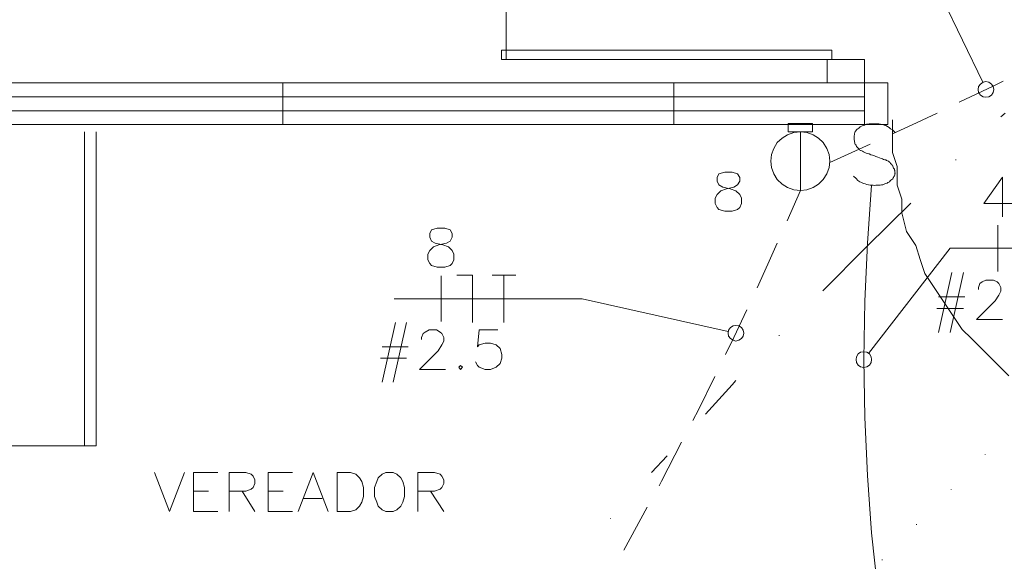
# Model space of a CAD drawing. Units: millimetres. Extents: x 3324 to 3400, y 1600 to 1739.
# Drawn here: x 3368 to 3371, y 1630 to 1632 of the extents above; entities that cross this region are included whole.
import ezdxf

# ---------------------------------------------------------------- set-up
doc = ezdxf.new("R2010")
doc.units = ezdxf.units.MM
doc.header["$LTSCALE"] = 15
doc.layers.add('ALVENARIA', color=5, linetype='Continuous')
doc.layers.add('ELETRICA_EXISTENTE_TOMADAS', color=7, linetype='Continuous')
doc.layers.add('eletrica_existente', color=7, linetype='Continuous', lineweight=5)

# ---------------------------------------------------------------- blocks, each defined once
blk = doc.blocks.new('1pav')
at = {"layer": 'ALVENARIA', "color": 252, "lineweight": 0, "transparency": 33554687}
for points in [[(3286.6281, 1632.3535), (3286.6281, 1632.3063), (3286.6281, 1632.2709), (3286.6281, 1632.2238)], [(3286.6163, 1632.2238), (3286.6163, 1632.2473), (3287.4534, 1632.2473), (3287.4534, 1632.2238), (3286.6163, 1632.2238)], [(3287.4416, 1632.2238), (3287.4652, 1632.2238), (3287.5006, 1632.2238), (3287.5359, 1632.2238), (3287.5359, 1632.1648), (3287.4416, 1632.1648), (3287.4416, 1632.2238)], [(3287.5359, 1632.2238), (3287.5359, 1632.1648)], [(3287.4416, 1632.212), (3287.4416, 1632.212)], [(3286.0621, 1632.0587), (3286.0621, 1632.1648), (3285.06, 1632.1648), (3285.06, 1632.0587), (3286.0621, 1632.0587)], [(3287.0525, 1632.0587), (3287.0525, 1632.1648), (3286.0621, 1632.1648), (3286.0621, 1632.0587), (3287.0525, 1632.0587)], [(3287.5359, 1632.0587), (3287.5359, 1632.1648), (3287.0525, 1632.1648), (3287.0525, 1632.0587), (3287.5359, 1632.0587)], [(3287.5359, 1632.1648), (3287.4416, 1632.1648)], [(3287.5949, 1632.0587), (3287.5949, 1632.0823), (3287.5949, 1632.1177), (3287.5949, 1632.1648), (3287.5359, 1632.1648), (3287.5359, 1632.0587), (3287.5949, 1632.0587)], [(3287.5359, 1632.1289), (3285.06, 1632.1289)], [(3285.06, 1632.0936), (3287.5359, 1632.0936)], [(3287.6067, 1632.0705), (3287.6067, 1632.0351), (3287.6067, 1631.988), (3287.6185, 1631.9526), (3287.6185, 1631.9054), (3287.6303, 1631.8701), (3287.6303, 1631.8347), (3287.6421, 1631.7875), (3287.6656, 1631.7521), (3287.6774, 1631.7168), (3287.6892, 1631.6814), (3287.7128, 1631.646), (3287.7364, 1631.6107), (3287.76, 1631.5753), (3287.7835, 1631.5399), (3287.8071, 1631.5163), (3287.8425, 1631.481), (3287.8661, 1631.4574), (3287.9014, 1631.422)]]:
    blk.add_lwpolyline(points, dxfattribs=at)

msp = doc.modelspace()

# ---------------------------------------------------------------- linework, layer by layer
at = {"layer": 'ALVENARIA', "color": 252, "lineweight": 0, "transparency": 33554687}
for p, q in [((3368.4465, 1630.7365), (3368.4465, 1631.5322)), ((3368.476, 1631.5322), (3368.476, 1630.7365)), ((3368.476, 1630.7365), (3367.9792, 1630.7365)), ((3368.6234, 1630.6691), (3368.6613, 1630.5701)), ((3368.6613, 1630.5701), (3368.6992, 1630.6691)), ((3368.7223, 1630.5701), (3368.7223, 1630.6691)), ((3368.7223, 1630.6691), (3368.7844, 1630.6691)), ((3368.8128, 1630.5701), (3368.8128, 1630.6691)), ((3368.8128, 1630.6691), (3368.8549, 1630.6691)), ((3368.8549, 1630.6691), (3368.8686, 1630.6649)), ((3368.8686, 1630.6649), (3368.8738, 1630.6596)), ((3368.8738, 1630.6596), (3368.8781, 1630.6501)), ((3368.8781, 1630.6501), (3368.8781, 1630.6407)), ((3368.9117, 1630.5701), (3368.9117, 1630.6691)), ((3368.9117, 1630.6691), (3368.9728, 1630.6691)), ((3368.9875, 1630.5701), (3369.0254, 1630.6691)), ((3369.0254, 1630.6691), (3369.0633, 1630.5701)), ((3369.0865, 1630.5701), (3369.0865, 1630.6691)), ((3369.0865, 1630.6691), (3369.1201, 1630.6691)), ((3369.1201, 1630.6691), (3369.1339, 1630.6649)), ((3369.1339, 1630.6649), (3369.1433, 1630.6554)), ((3369.1433, 1630.6554), (3369.1486, 1630.646)), ((3369.1907, 1630.6554), (3369.1865, 1630.646)), ((3369.2002, 1630.6649), (3369.1907, 1630.6554)), ((3369.2097, 1630.6691), (3369.2002, 1630.6649)), ((3369.2286, 1630.6691), (3369.2097, 1630.6691)), ((3369.238, 1630.6649), (3369.2286, 1630.6691)), ((3369.2475, 1630.6554), (3369.238, 1630.6649)), ((3369.2528, 1630.646), (3369.2475, 1630.6554)), ((3369.2907, 1630.5701), (3369.2907, 1630.6691)), ((3369.2907, 1630.6691), (3369.3328, 1630.6691)), ((3369.3328, 1630.6691), (3369.3475, 1630.6649)), ((3369.3475, 1630.6649), (3369.3517, 1630.6596)), ((3369.3517, 1630.6596), (3369.357, 1630.6501)), ((3369.357, 1630.6501), (3369.357, 1630.6407)), ((3368.8686, 1630.627), (3368.8549, 1630.6218)), ((3368.8738, 1630.6312), (3368.8686, 1630.627)), ((3368.8781, 1630.6407), (3368.8738, 1630.6312)), ((3369.1486, 1630.646), (3369.1528, 1630.6312)), ((3369.1528, 1630.6312), (3369.1528, 1630.608)), ((3369.1865, 1630.646), (3369.1812, 1630.6312)), ((3369.1812, 1630.6312), (3369.1812, 1630.608)), ((3369.257, 1630.6312), (3369.2528, 1630.646)), ((3369.257, 1630.608), (3369.257, 1630.6312)), ((3369.3475, 1630.627), (3369.3328, 1630.6218)), ((3369.3517, 1630.6312), (3369.3475, 1630.627)), ((3369.357, 1630.6407), (3369.3517, 1630.6312)), ((3368.7223, 1630.6218), (3368.7602, 1630.6218)), ((3368.8549, 1630.6218), (3368.8128, 1630.6218)), ((3368.8455, 1630.6218), (3368.8781, 1630.5701)), ((3368.9117, 1630.6218), (3368.9496, 1630.6218)), ((3369.0012, 1630.6028), (3369.0486, 1630.6028)), ((3369.1528, 1630.608), (3369.1486, 1630.5933)), ((3369.1812, 1630.608), (3369.1865, 1630.5933)), ((3369.2528, 1630.5933), (3369.257, 1630.608)), ((3369.3328, 1630.6218), (3369.2907, 1630.6218)), ((3369.3233, 1630.6218), (3369.357, 1630.5701)), ((3369.1339, 1630.5744), (3369.1201, 1630.5701)), ((3369.1433, 1630.5839), (3369.1339, 1630.5744)), ((3369.1486, 1630.5933), (3369.1433, 1630.5839)), ((3369.1865, 1630.5933), (3369.1907, 1630.5839)), ((3369.1907, 1630.5839), (3369.2002, 1630.5744)), ((3369.2002, 1630.5744), (3369.2097, 1630.5701)), ((3369.2286, 1630.5701), (3369.238, 1630.5744)), ((3369.238, 1630.5744), (3369.2475, 1630.5839)), ((3369.2475, 1630.5839), (3369.2528, 1630.5933)), ((3368.7223, 1630.5701), (3368.7844, 1630.5701)), ((3368.9117, 1630.5701), (3368.9728, 1630.5701)), ((3369.1201, 1630.5701), (3369.0865, 1630.5701)), ((3369.2097, 1630.5701), (3369.2286, 1630.5701))]:
    msp.add_line(p, q, dxfattribs=at)
at = {"layer": 'eletrica_existente', "color": 252, "lineweight": 0, "transparency": 33554687}
for points in [[(3370.3947, 1631.4194), (3370.4013, 1631.4136), (3370.4054, 1631.4086), (3370.4104, 1631.4053), (3370.4153, 1631.4037), (3370.4203, 1631.4012), (3370.4244, 1631.4004), (3370.4286, 1631.3987), (3370.4327, 1631.3979), (3370.4368, 1631.397), (3370.4401, 1631.397), (3370.4443, 1631.397), (3370.4492, 1631.3962), (3370.4517, 1631.397), (3370.455, 1631.397), (3370.4592, 1631.397), (3370.4625, 1631.397), (3370.4658, 1631.3979), (3370.4691, 1631.3979), (3370.4707, 1631.3987), (3370.474, 1631.4004), (3370.4765, 1631.4012), (3370.4798, 1631.402), (3370.4815, 1631.4037), (3370.4839, 1631.4045), (3370.4856, 1631.4053), (3370.4881, 1631.4078), (3370.4897, 1631.4094), (3370.4922, 1631.4111), (3370.4947, 1631.4127), (3370.4955, 1631.4152), (3370.4963, 1631.4161), (3370.4972, 1631.4185), (3370.4988, 1631.4202), (3370.4996, 1631.4227), (3370.4996, 1631.4243), (3370.4996, 1631.4268), (3370.5005, 1631.4276), (3370.4996, 1631.4301), (3370.4996, 1631.4318), (3370.4996, 1631.4342), (3370.4988, 1631.4351), (3370.4988, 1631.4375), (3370.4972, 1631.4392), (3370.4963, 1631.44), (3370.4955, 1631.4425), (3370.4947, 1631.445), (3370.4947, 1631.4458), (3370.493, 1631.4466), (3370.4922, 1631.4491), (3370.4914, 1631.4499), (3370.4897, 1631.4508), (3370.4889, 1631.4516), (3370.4881, 1631.4532), (3370.4873, 1631.4541), (3370.4856, 1631.4549), (3370.4839, 1631.4565), (3370.4831, 1631.4574), (3370.4806, 1631.4582), (3370.4782, 1631.459), (3370.4765, 1631.4607), (3370.474, 1631.4615), (3370.4707, 1631.4623), (3370.4682, 1631.464), (3370.4649, 1631.4648), (3370.4608, 1631.4665), (3370.4567, 1631.4681), (3370.4517, 1631.4698), (3370.4476, 1631.4714), (3370.4426, 1631.4731), (3370.4385, 1631.4739), (3370.4344, 1631.4764), (3370.4302, 1631.4772), (3370.4269, 1631.478), (3370.4236, 1631.4797), (3370.4203, 1631.4813), (3370.4178, 1631.483), (3370.4162, 1631.4838), (3370.4137, 1631.4846), (3370.4129, 1631.4846), (3370.4104, 1631.4855), (3370.4096, 1631.4871), (3370.4087, 1631.488), (3370.4079, 1631.4888), (3370.4063, 1631.4904), (3370.4054, 1631.4913), (3370.4046, 1631.4921), (3370.4038, 1631.4929), (3370.4021, 1631.4946), (3370.4013, 1631.4962), (3370.4013, 1631.4979), (3370.4005, 1631.4995), (3370.3988, 1631.5003), (3370.398, 1631.5028), (3370.398, 1631.5045), (3370.3972, 1631.507), (3370.3972, 1631.5094), (3370.3963, 1631.5119), (3370.3963, 1631.5144), (3370.3963, 1631.5169), (3370.3963, 1631.5194), (3370.3963, 1631.5218), (3370.3972, 1631.5251), (3370.3972, 1631.5268), (3370.398, 1631.5301), (3370.3988, 1631.5326), (3370.4005, 1631.5342), (3370.4021, 1631.5367), (3370.4038, 1631.5384), (3370.4054, 1631.54), (3370.4079, 1631.5417), (3370.4096, 1631.5433), (3370.412, 1631.545), (3370.4137, 1631.5458), (3370.417, 1631.5475), (3370.4195, 1631.5483), (3370.4228, 1631.5491), (3370.4253, 1631.5508), (3370.4277, 1631.5516), (3370.4311, 1631.5516), (3370.4344, 1631.5524), (3370.4385, 1631.5524), (3370.4418, 1631.5524), (3370.4443, 1631.5524), (3370.4492, 1631.5524), (3370.4517, 1631.5524), (3370.4567, 1631.5524), (3370.4592, 1631.5524), (3370.4633, 1631.5516), (3370.4682, 1631.5508), (3370.4724, 1631.5491), (3370.4765, 1631.5483), (3370.4806, 1631.5458), (3370.4848, 1631.5433), (3370.4889, 1631.54), (3370.4947, 1631.5359), (3370.5005, 1631.5301)], [(3370.4401, 1631.397), (3370.4302, 1631.2499), (3370.4236, 1631.1028), (3370.4211, 1630.9557), (3370.4236, 1630.8086), (3370.4302, 1630.6615), (3370.4401, 1630.5161), (3370.4567, 1630.3698), (3370.4765, 1630.2235), (3370.5005, 1630.0789)], [(3370.7724, 1631.4169), (3370.7253, 1631.3508), (3370.7972, 1631.3508)], [(3370.7724, 1631.4169), (3370.7724, 1631.3169)], [(3370.7608, 1631.2954), (3370.7608, 1631.178)], [(3370.4327, 1630.9706), (3370.6401, 1631.2375)], [(3370.6401, 1631.2375), (3370.9608, 1631.2375), (3370.9608, 1631.2375)], [(3370.6443, 1631.1756), (3370.6104, 1631.0235)], [(3370.6732, 1631.1756), (3370.6393, 1631.0235)], [(3370.7112, 1631.1326), (3370.7112, 1631.1375), (3370.7153, 1631.1475), (3370.7211, 1631.1516), (3370.7302, 1631.1565), (3370.7492, 1631.1565), (3370.7592, 1631.1516), (3370.7633, 1631.1475), (3370.7682, 1631.1375), (3370.7682, 1631.1285), (3370.7633, 1631.1185), (3370.7534, 1631.1037), (3370.7063, 1631.0565), (3370.7724, 1631.0565)], [(3370.6104, 1631.1136), (3370.6773, 1631.1136)], [(3370.6063, 1631.0846), (3370.6732, 1631.0846)]]:
    msp.add_lwpolyline(points, dxfattribs=at)
msp.add_lwpolyline([(3370.4401, 1630.9549), (3370.4393, 1630.9623), (3370.4352, 1630.9698), (3370.4286, 1630.9739), (3370.4211, 1630.9747), (3370.4129, 1630.9739), (3370.4063, 1630.9698), (3370.4021, 1630.9623), (3370.4013, 1630.9549), (3370.4021, 1630.9475), (3370.4063, 1630.9408), (3370.4129, 1630.9367), (3370.4211, 1630.9351), (3370.4286, 1630.9367), (3370.4352, 1630.9408), (3370.4393, 1630.9475)], close=True, dxfattribs=at)
at = {"layer": 'ELETRICA_EXISTENTE_TOMADAS', "color": 252, "lineweight": 0, "transparency": 33554687}
for p, q in [((3370.7221, 1631.6575), (3370.5379, 1632.0395)), ((3370.6622, 1631.6069), (3370.7506, 1631.649)), ((3370.7116, 1631.6469), (3370.7105, 1631.6396)), ((3370.7169, 1631.6532), (3370.7116, 1631.6469)), ((3370.7232, 1631.6575), (3370.7169, 1631.6532)), ((3370.7305, 1631.6595), (3370.7232, 1631.6575)), ((3370.7379, 1631.6575), (3370.7305, 1631.6595)), ((3370.7443, 1631.6532), (3370.7379, 1631.6575)), ((3370.7484, 1631.6469), (3370.7443, 1631.6532)), ((3370.7506, 1631.6396), (3370.7484, 1631.6469)), ((3370.7506, 1631.649), (3370.7737, 1631.6606)), ((3370.7105, 1631.6396), (3370.7116, 1631.6321)), ((3370.7116, 1631.6321), (3370.7169, 1631.6248)), ((3370.7169, 1631.6248), (3370.7232, 1631.6206)), ((3370.7379, 1631.6206), (3370.7443, 1631.6248)), ((3370.7443, 1631.6248), (3370.7484, 1631.6321)), ((3370.7484, 1631.6321), (3370.7506, 1631.6396)), ((3370.7232, 1631.6206), (3370.7305, 1631.6196)), ((3370.7305, 1631.6196), (3370.7379, 1631.6206)), ((3370.5432, 1631.55), (3370.6064, 1631.5795)), ((3370.779, 1631.5795), (3370.7684, 1631.5701)), ((3370.2906, 1631.5532), (3370.2295, 1631.5532)), ((3370.2295, 1631.5532), (3370.2295, 1631.5322)), ((3370.2906, 1631.5322), (3370.2906, 1631.5532)), ((3370.4937, 1631.5269), (3370.5432, 1631.55)), ((3370.2275, 1631.5248), (3370.2138, 1631.5164)), ((3370.2432, 1631.5301), (3370.2275, 1631.5248)), ((3370.2295, 1631.5322), (3370.2906, 1631.5322)), ((3370.2601, 1631.5322), (3370.2432, 1631.5301)), ((3370.2601, 1631.5322), (3370.2601, 1631.3838)), ((3370.2769, 1631.5301), (3370.2601, 1631.5322)), ((3370.2927, 1631.5248), (3370.2769, 1631.5301)), ((3370.3064, 1631.5164), (3370.2927, 1631.5248)), ((3370.2011, 1631.5048), (3370.1927, 1631.4901)), ((3370.2138, 1631.5164), (3370.2011, 1631.5048)), ((3370.318, 1631.5048), (3370.3064, 1631.5164)), ((3370.3275, 1631.4901), (3370.318, 1631.5048)), ((3370.3348, 1631.4543), (3370.4369, 1631.5006)), ((3370.1874, 1631.4743), (3370.1853, 1631.4574)), ((3370.1927, 1631.4901), (3370.1874, 1631.4743)), ((3370.3327, 1631.4743), (3370.3275, 1631.4901)), ((3370.3348, 1631.4574), (3370.3327, 1631.4743)), ((3370.1853, 1631.4574), (3370.1874, 1631.4416)), ((3370.3327, 1631.4416), (3370.3348, 1631.4574)), ((3370.6537, 1631.4606), (3370.6537, 1631.4617)), ((3370.0538, 1631.4259), (3370.0496, 1631.4164)), ((3370.0685, 1631.4301), (3370.0538, 1631.4259)), ((3370.0875, 1631.4301), (3370.0685, 1631.4301)), ((3370.1011, 1631.4259), (3370.0875, 1631.4301)), ((3370.1064, 1631.4164), (3370.1011, 1631.4259)), ((3370.1874, 1631.4416), (3370.1927, 1631.4259)), ((3370.1927, 1631.4259), (3370.2011, 1631.4112)), ((3370.318, 1631.4112), (3370.3275, 1631.4259)), ((3370.3275, 1631.4259), (3370.3327, 1631.4416)), ((3370.0496, 1631.4164), (3370.0496, 1631.4069)), ((3370.0496, 1631.4069), (3370.0538, 1631.3974)), ((3370.0538, 1631.3974), (3370.0633, 1631.3922)), ((3370.0916, 1631.3922), (3370.1011, 1631.3974)), ((3370.1011, 1631.3974), (3370.1064, 1631.4069)), ((3370.1064, 1631.4069), (3370.1064, 1631.4164)), ((3370.2011, 1631.4112), (3370.2138, 1631.3996)), ((3370.2138, 1631.3996), (3370.2275, 1631.3912)), ((3370.2927, 1631.3912), (3370.3064, 1631.3996)), ((3370.3064, 1631.3996), (3370.318, 1631.4112)), ((3370.0443, 1631.3638), (3370.0496, 1631.3733)), ((3370.0496, 1631.3733), (3370.059, 1631.3827)), ((3370.059, 1631.3827), (3370.0727, 1631.388)), ((3370.0633, 1631.3922), (3370.0822, 1631.388)), ((3370.0727, 1631.388), (3370.0916, 1631.3922)), ((3370.0822, 1631.388), (3370.0969, 1631.3827)), ((3370.0969, 1631.3827), (3370.1064, 1631.3733)), ((3370.1064, 1631.3733), (3370.1106, 1631.3638)), ((3370.2264, 1631.3069), (3370.2601, 1631.3838)), ((3370.2275, 1631.3912), (3370.2432, 1631.3849)), ((3370.2432, 1631.3849), (3370.2601, 1631.3838)), ((3370.2601, 1631.3838), (3370.2769, 1631.3849)), ((3370.2769, 1631.3849), (3370.2927, 1631.3912)), ((3370.0443, 1631.3501), (3370.0443, 1631.3638)), ((3370.0496, 1631.3406), (3370.0443, 1631.3501)), ((3370.1106, 1631.3501), (3370.1064, 1631.3406)), ((3370.1106, 1631.3638), (3370.1106, 1631.3501)), ((3370.54, 1631.3511), (3370.4274, 1631.2406)), ((3370.0538, 1631.3354), (3370.0496, 1631.3406)), ((3370.0685, 1631.3311), (3370.0538, 1631.3354)), ((3370.0875, 1631.3311), (3370.0685, 1631.3311)), ((3370.1011, 1631.3354), (3370.0875, 1631.3311)), ((3370.1064, 1631.3406), (3370.1011, 1631.3354)), ((3369.3254, 1631.2838), (3369.3212, 1631.2743)), ((3369.3212, 1631.2743), (3369.3212, 1631.2649)), ((3369.3401, 1631.2879), (3369.3254, 1631.2838)), ((3369.3591, 1631.2879), (3369.3401, 1631.2879)), ((3369.3728, 1631.2838), (3369.3591, 1631.2879)), ((3369.378, 1631.2743), (3369.3728, 1631.2838)), ((3369.378, 1631.2649), (3369.378, 1631.2743)), ((3369.3212, 1631.2649), (3369.3254, 1631.2553)), ((3369.3254, 1631.2553), (3369.3349, 1631.25)), ((3369.3349, 1631.25), (3369.3538, 1631.2459)), ((3369.3444, 1631.2459), (3369.3633, 1631.25)), ((3369.3633, 1631.25), (3369.3728, 1631.2553)), ((3369.3728, 1631.2553), (3369.378, 1631.2649)), ((3370.178, 1631.1964), (3370.2011, 1631.25)), ((3369.3159, 1631.2217), (3369.3212, 1631.2312)), ((3369.3212, 1631.2312), (3369.3307, 1631.2406)), ((3369.3307, 1631.2406), (3369.3444, 1631.2459)), ((3369.3538, 1631.2459), (3369.3686, 1631.2406)), ((3369.3686, 1631.2406), (3369.378, 1631.2312)), ((3369.378, 1631.2312), (3369.3823, 1631.2217)), ((3370.4274, 1631.2406), (3370.3169, 1631.1291)), ((3369.3159, 1631.208), (3369.3159, 1631.2217)), ((3369.3212, 1631.1985), (3369.3159, 1631.208)), ((3369.3254, 1631.1933), (3369.3212, 1631.1985)), ((3369.378, 1631.1985), (3369.3728, 1631.1933)), ((3369.3823, 1631.208), (3369.378, 1631.1985)), ((3369.3823, 1631.2217), (3369.3823, 1631.208)), ((3369.3401, 1631.1891), (3369.3254, 1631.1933)), ((3369.3591, 1631.1891), (3369.3401, 1631.1891)), ((3369.3728, 1631.1933), (3369.3591, 1631.1891)), ((3370.1506, 1631.1365), (3370.178, 1631.1964)), ((3369.3496, 1631.167), (3369.3496, 1631.0511)), ((3369.4296, 1631.169), (3369.3896, 1631.169)), ((3369.4296, 1631.0491), (3369.4296, 1631.169)), ((3369.4791, 1631.169), (3369.5391, 1631.169)), ((3369.5086, 1631.169), (3369.5086, 1631.0491)), ((3369.2307, 1631.109), (3369.7075, 1631.109)), ((3370.0769, 1631.0259), (3369.7075, 1631.109)), ((3370.0916, 1631.0112), (3370.1243, 1631.0807)), ((3369.2338, 1631.0491), (3369.2002, 1630.8975)), ((3369.2623, 1631.0491), (3369.2286, 1630.8975)), ((3369.3044, 1631.0207), (3369.3096, 1631.0248)), ((3369.3096, 1631.0248), (3369.3191, 1631.0301)), ((3369.3191, 1631.0301), (3369.338, 1631.0301)), ((3369.338, 1631.0301), (3369.3475, 1631.0248)), ((3369.3475, 1631.0248), (3369.3517, 1631.0207)), ((3369.4464, 1631.0301), (3369.4422, 1630.9869)), ((3369.4938, 1631.0301), (3369.4464, 1631.0301)), ((3370.078, 1631.0291), (3370.0769, 1631.0217)), ((3370.0832, 1631.0364), (3370.078, 1631.0291)), ((3370.0896, 1631.0407), (3370.0832, 1631.0364)), ((3370.0969, 1631.0417), (3370.0896, 1631.0407)), ((3370.1043, 1631.0407), (3370.0969, 1631.0417)), ((3370.1106, 1631.0364), (3370.1043, 1631.0407)), ((3370.1148, 1631.0291), (3370.1106, 1631.0364)), ((3370.1169, 1631.0217), (3370.1148, 1631.0291)), ((3369.3002, 1631.0112), (3369.3044, 1631.0207)), ((3369.3002, 1631.0059), (3369.3002, 1631.0112)), ((3369.3517, 1631.0207), (3369.357, 1631.0112)), ((3369.357, 1631.0017), (3369.3517, 1630.9922)), ((3369.357, 1631.0112), (3369.357, 1631.0017)), ((3370.0706, 1630.968), (3370.0916, 1631.0112)), ((3370.0769, 1631.0217), (3370.078, 1631.0143)), ((3370.078, 1631.0143), (3370.0832, 1631.008)), ((3370.0832, 1631.008), (3370.0896, 1631.0038)), ((3370.0896, 1631.0038), (3370.0969, 1631.0017)), ((3370.0969, 1631.0017), (3370.1043, 1631.0038)), ((3370.1043, 1631.0038), (3370.1106, 1631.008)), ((3370.1106, 1631.008), (3370.1148, 1631.0143)), ((3370.1148, 1631.0143), (3370.1169, 1631.0217)), ((3370.2064, 1631.0153), (3370.2064, 1631.0165)), ((3369.2002, 1630.9869), (3369.2665, 1630.9869)), ((3369.3423, 1630.9774), (3369.2949, 1630.9301)), ((3369.3517, 1630.9922), (3369.3423, 1630.9774)), ((3369.4422, 1630.9869), (3369.4464, 1630.9922)), ((3369.4464, 1630.9922), (3369.4612, 1630.9964)), ((3369.4612, 1630.9964), (3369.4749, 1630.9964)), ((3369.4749, 1630.9964), (3369.4896, 1630.9922)), ((3369.4896, 1630.9922), (3369.4991, 1630.9828)), ((3369.4991, 1630.9828), (3369.5033, 1630.968)), ((3369.1959, 1630.9586), (3369.2623, 1630.9586)), ((3369.4422, 1630.9396), (3369.437, 1630.9491)), ((3369.5033, 1630.9586), (3369.4991, 1630.9449)), ((3369.5033, 1630.968), (3369.5033, 1630.9586)), ((3369.2949, 1630.9301), (3369.3612, 1630.9301)), ((3369.3991, 1630.9396), (3369.3949, 1630.9354)), ((3369.3949, 1630.9354), (3369.3991, 1630.9301)), ((3369.4043, 1630.9354), (3369.3991, 1630.9396)), ((3369.3991, 1630.9301), (3369.4043, 1630.9354)), ((3369.4464, 1630.9354), (3369.4422, 1630.9396)), ((3369.4612, 1630.9301), (3369.4464, 1630.9354)), ((3369.4749, 1630.9301), (3369.4612, 1630.9301)), ((3369.4896, 1630.9354), (3369.4749, 1630.9301)), ((3369.4991, 1630.9449), (3369.4896, 1630.9354)), ((3370.0022, 1630.828), (3370.0433, 1630.9122)), ((3370.0969, 1630.9017), (3370.0875, 1630.8912)), ((3370.0875, 1630.8912), (3370.0194, 1630.817)), ((3369.9875, 1630.8007), (3370.0022, 1630.828)), ((3369.9085, 1630.647), (3369.959, 1630.7459)), ((3369.9222, 1630.7112), (3369.8832, 1630.6691)), ((3370.7284, 1630.7133), (3370.7284, 1630.7143)), ((3369.9022, 1630.6354), (3369.9085, 1630.647)), ((3370.6421, 1630.6249), (3370.6421, 1630.6259)), ((3369.8127, 1630.4722), (3369.8717, 1630.5807)), ((3369.7791, 1630.5512), (3369.7791, 1630.5523)), ((3370.5548, 1630.5364), (3370.5548, 1630.5375)), ((3370.4674, 1630.447), (3370.4674, 1630.4481))]:
    msp.add_line(p, q, dxfattribs=at)

# ---------------------------------------------------------------- block references
at = {"layer": 'ALVENARIA', "color": 252, "lineweight": 0, "transparency": 33554687}
msp.add_blockref('1pav', (82.8867, -0.5083), dxfattribs=at)

doc.saveas('drawing.dxf')
